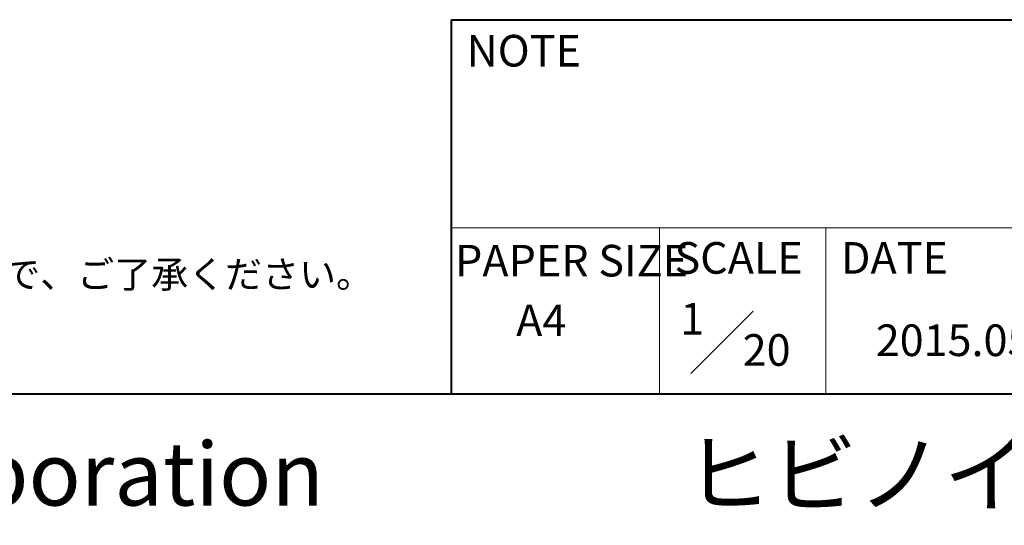
# Model space of a CAD drawing. Units: millimetres. Extents: x -612 to 3044, y -4661 to 6456.
# Drawn here: x 669 to 1853, y 1099 to 1706 of the extents above; entities that cross this region are included whole.
import ezdxf

# ---------------------------------------------------------------- set-up
doc = ezdxf.new("R2010")
doc.units = ezdxf.units.MM
doc.header["$LTSCALE"] = 101.6
doc.layers.add('一般', color=7, linetype='Continuous', lineweight=9)
doc.styles.get("Standard").update_dxf_attribs({"font": 'txt', "bigfont": 'BIGFONT.SHX'})

msp = doc.modelspace()

# ---------------------------------------------------------------- linework, layer by layer
at = {"layer": '一般', "color": 7, "linetype": 'Continuous', "lineweight": 40}
for p, q in [((1188, 1706.088), (2988, 1706.088)), ((1188, 1256.088), (1188, 1706.088)), ((2988, 1256.088), (-612, 1256.088))]:
    msp.add_line(p, q, dxfattribs=at)
at = {"layer": '一般', "color": 7, "linetype": 'Continuous', "lineweight": 9}
for p, q in [((1188, 1456.088), (2988, 1456.088)), ((1438, 1256.088), (1438, 1456.088)), ((1638, 1256.088), (1638, 1456.088)), ((1475.5, 1281.088), (1550.5, 1356.088))]:
    msp.add_line(p, q, dxfattribs=at)

# ---------------------------------------------------------------- texts
at = {"layer": '一般', "color": 7, "attachment_point": 1, "line_spacing_factor": 0.782827}
for s, insert, char_height in [('{\\fＭＳ ゴシック|b0|i0|c128|p0;\\lNOTE}', (1206, 1687.852), 38.00629), ('{\\fＭＳ ゴシック|b0|i0|c128|p0;\\lPAPER SIZE}', (1192.167, 1435.637), 38.00629), ('{\\fＭＳ ゴシック|b0|i0|c128|p0;\\lSCALE}', (1456, 1438.979), 38.00629), ('{\\fＭＳ ゴシック|b0|i0|c128|p0;\\lDATE}', (1656, 1438.979), 38.00629), ('{\\fＭＳ ゴシック|b0|i0|c128|p0;\\l仕様および外観は予告なく変更されることがありますので、ご了承ください。}', (-462, 1416.583), 32.57682), ('{\\fＭＳ ゴシック|b0|i0|c128|p0;\\lA4}', (1265.667, 1363.953), 38.00629), ('{\\fＭＳ ゴシック|b0|i0|c128|p0;\\l1}', (1463, 1365.847), 38.00629), ('{\\fＭＳ ゴシック|b0|i0|c128|p0;\\l2015.05}', (1698, 1340.031), 38.00629), ('{\\fＭＳ ゴシック|b0|i0|c128|p0;\\l20}', (1538, 1328.347), 38.00629), ('{\\fＭＳ ゴシック|b0|i0|c128|p0;\\lヒビノインタ ーサウンド株式会社}', (1468.487, 1198.522), 76.01259), ('{\\fＭＳ ゴシック|b0|i0|c128|p0;\\lHibino-Intersound Corporation}', (-468.32, 1198.522), 76.01259)]:
    msp.add_mtext(s, dxfattribs=dict(at, insert=insert, char_height=char_height))

doc.saveas('drawing.dxf')
